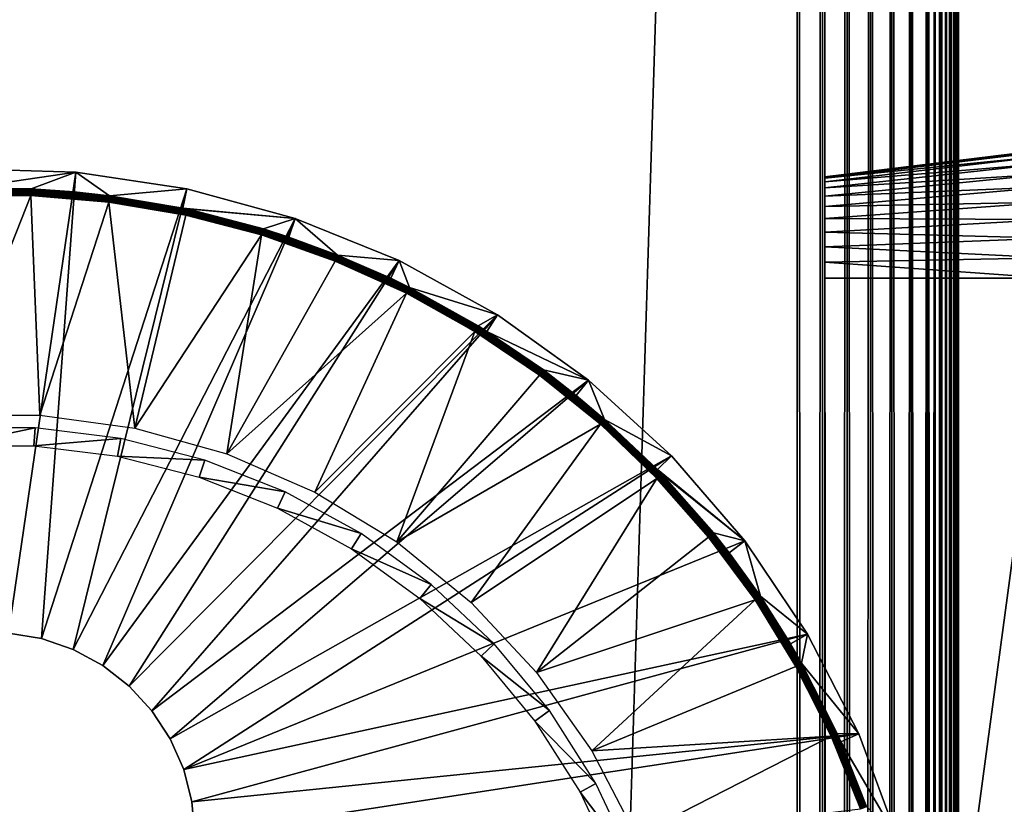
# Model space of a CAD drawing. Extents: x 0 to 630, y 0 to 832.
# Drawn here: x 15 to 31, y 721 to 734 of the extents above; entities that cross this region are included whole.
import ezdxf

# ---------------------------------------------------------------- set-up
doc = ezdxf.new("R2010")
doc.units = 0
doc.header["$MEASUREMENT"] = 0

msp = doc.modelspace()

# ---------------------------------------------------------------- linework, layer by layer
for points in [[(27.500004, 804, 39.5), (2.499998, 829, 39.5), (27.500004, 28.999985, 39.5)], [(27.500004, 28.999985, 39.5), (2.499998, 829, 39.5), (2.499998, 4.000008, 39.5)], [(2.499998, 829, 66.5), (27.500004, 804, 66.5), (2.499998, 4.000008, 66.5)], [(2.499998, 4.000008, 68), (27.500004, 804, 68), (2.499998, 829, 68)], [(2.499998, 4.000008, 38), (2.499998, 829, 38), (27.500004, 28.999985, 38)], [(27.500004, 28.999985, 38), (2.499998, 829, 38), (27.500004, 804, 38)], [(2.499998, 4.000008, 66.5), (27.500004, 804, 66.5), (27.500004, 28.999985, 66.5)], [(27.500004, 28.999985, 68), (27.500004, 804, 68), (2.499998, 4.000008, 68)], [(27.891069, 29.391109, 67.969223), (27.891069, 803.608948, 67.969223), (27.500004, 804, 68)], [(27.891069, 29.391109, 67.969223), (27.500004, 804, 68), (27.500004, 28.999985, 68)], [(27.891069, 803.608948, 38.030777), (27.500004, 28.999985, 38), (27.500004, 804, 38)], [(27.891069, 803.608948, 38.030777), (27.891069, 29.391109, 38.030777), (27.500004, 28.999985, 38)], [(28.272539, 29.772579, 67.87764), (28.272539, 803.227478, 67.87764), (27.891069, 803.608948, 67.969223)], [(28.272539, 29.772579, 67.87764), (27.891069, 803.608948, 67.969223), (27.891069, 29.391109, 67.969223)], [(28.272539, 803.227478, 38.122356), (27.891069, 29.391109, 38.030777), (27.891069, 803.608948, 38.030777)], [(28.272539, 803.227478, 38.122356), (28.272539, 29.772579, 38.122356), (27.891069, 29.391109, 38.030777)], [(28.634966, 30.134975, 67.727516), (28.634966, 802.865051, 67.727516), (28.272539, 803.227478, 67.87764)], [(28.634966, 30.134975, 67.727516), (28.272539, 803.227478, 67.87764), (28.272539, 29.772579, 67.87764)], [(28.634966, 802.865051, 38.272484), (28.272539, 29.772579, 38.122356), (28.272539, 803.227478, 38.122356)], [(28.634966, 802.865051, 38.272484), (28.634966, 30.134975, 38.272484), (28.272539, 29.772579, 38.122356)], [(28.969467, 30.469477, 67.522545), (28.969467, 802.530518, 67.522545), (28.634966, 802.865051, 67.727516)], [(28.969467, 30.469477, 67.522545), (28.634966, 802.865051, 67.727516), (28.634966, 30.134975, 67.727516)], [(28.969467, 802.530518, 38.477459), (28.634966, 30.134975, 38.272484), (28.634966, 802.865051, 38.272484)], [(28.969467, 802.530518, 38.477459), (28.969467, 30.469477, 38.477459), (28.634966, 30.134975, 38.272484)], [(29.267757, 30.767799, 67.267769), (29.267757, 802.232239, 67.267769), (28.969467, 802.530518, 67.522545)], [(29.267757, 30.767799, 67.267769), (28.969467, 802.530518, 67.522545), (28.969467, 30.469477, 67.522545)], [(29.267757, 802.232239, 38.732231), (28.969467, 30.469477, 38.477459), (28.969467, 802.530518, 38.477459)], [(29.267757, 802.232239, 38.732231), (29.267757, 30.767799, 38.732231), (28.969467, 30.469477, 38.477459)], [(29.522537, 31.022549, 66.96946), (29.267757, 802.232239, 67.267769), (29.267757, 30.767799, 67.267769)], [(29.522537, 31.022549, 66.96946), (29.522537, 801.977478, 66.96946), (29.267757, 802.232239, 67.267769)], [(29.522537, 801.977478, 39.030537), (29.267757, 30.767799, 38.732231), (29.267757, 802.232239, 38.732231)], [(29.522537, 801.977478, 39.030537), (29.522537, 31.022549, 39.030537), (29.267757, 30.767799, 38.732231)], [(29.522537, 31.022549, 66.96946), (29.631584, 801.868408, 66.806244), (29.522537, 801.977478, 66.96946)], [(29.727518, 31.22753, 39.365025), (29.631584, 31.131626, 39.193752), (29.522537, 801.977478, 39.030537)], [(29.631584, 801.868408, 39.193752), (29.727518, 31.22753, 39.365025), (29.522537, 801.977478, 39.030537)], [(29.631584, 31.131626, 39.193752), (29.522537, 31.022549, 39.030537), (29.522537, 801.977478, 39.030537)], [(29.727518, 801.772522, 66.634972), (29.631584, 801.868408, 66.806244), (29.522537, 31.022549, 66.96946)], [(29.727518, 801.772522, 39.365025), (29.727518, 31.22753, 39.365025), (29.631584, 801.868408, 39.193752)], [(29.522537, 31.022549, 66.96946), (29.631584, 31.131626, 66.806244), (29.727518, 801.772522, 66.634972)], [(29.727518, 801.772522, 66.634972), (29.631584, 31.131626, 66.806244), (29.727518, 31.22753, 66.634972)], [(29.727518, 801.772522, 66.634972), (29.727518, 31.22753, 66.634972), (29.809683, 801.690308, 66.456711)], [(29.809683, 801.690308, 39.543289), (29.877632, 31.377674, 39.727455), (29.727518, 801.772522, 39.365025)], [(29.877632, 31.377674, 39.727455), (29.809683, 31.309723, 39.543289), (29.727518, 801.772522, 39.365025)], [(29.727518, 801.772522, 39.365025), (29.809683, 31.309723, 39.543289), (29.727518, 31.22753, 39.365025)], [(29.809683, 801.690308, 66.456711), (29.727518, 31.22753, 66.634972), (29.877632, 801.622375, 66.272545)], [(29.727518, 31.22753, 66.634972), (29.809683, 31.309723, 66.456711), (29.877632, 801.622375, 66.272545)], [(29.877632, 801.622375, 39.727455), (29.877632, 31.377674, 39.727455), (29.809683, 801.690308, 39.543289)], [(29.877632, 801.622375, 66.272545), (29.809683, 31.309723, 66.456711), (29.877632, 31.377674, 66.272545)], [(29.877632, 801.622375, 66.272545), (29.877632, 31.377674, 66.272545), (29.93092, 801.569092, 66.083611)], [(29.877632, 801.622375, 39.727455), (29.93092, 801.569092, 39.916386), (29.969215, 31.469227, 40.108913)], [(29.969215, 31.469227, 40.108913), (29.93092, 31.43096, 39.916386), (29.877632, 801.622375, 39.727455)], [(29.877632, 801.622375, 39.727455), (29.93092, 31.43096, 39.916386), (29.877632, 31.377674, 39.727455)], [(29.93092, 801.569092, 66.083611), (29.877632, 31.377674, 66.272545), (29.969215, 801.530762, 65.891083)], [(29.969215, 31.469227, 40.108913), (29.93092, 801.569092, 39.916386), (29.969215, 801.530762, 40.108913)], [(29.877632, 31.377674, 66.272545), (29.93092, 31.43096, 66.083611), (29.969215, 801.530762, 65.891083)], [(29.969215, 801.530762, 65.891083), (29.93092, 31.43096, 66.083611), (29.969215, 31.469227, 65.891083)], [(29.969215, 801.530762, 65.891083), (29.969215, 31.469227, 65.891083), (29.992283, 801.50769, 65.696144)], [(30.000002, 566.5, 40.5), (29.969215, 801.530762, 40.108913), (30.000002, 666.5, 40.5)], [(30.000002, 666.5, 40.5), (29.969215, 801.530762, 40.108913), (29.992283, 801.50769, 40.303852)], [(30.000002, 566.5, 40.5), (30.000002, 466.5, 40.5), (29.969215, 801.530762, 40.108913)], [(29.969215, 801.530762, 40.108913), (30.000002, 466.5, 40.5), (30.000002, 366.500031, 40.5)], [(29.969215, 801.530762, 40.108913), (30.000002, 366.500031, 40.5), (30.000002, 266.5, 40.5)], [(29.969215, 31.469227, 40.108913), (29.969215, 801.530762, 40.108913), (29.992283, 31.492292, 40.303852)], [(29.992283, 31.492292, 40.303852), (29.969215, 801.530762, 40.108913), (30.000002, 266.5, 40.5)], [(29.969215, 31.469227, 65.891083), (30.000002, 566.5, 65.5), (29.992283, 801.50769, 65.696144)], [(29.992283, 801.50769, 65.696144), (30.000002, 566.5, 65.5), (30.000002, 666.5, 65.5)], [(29.992283, 801.50769, 65.696144), (30.000002, 666.5, 65.5), (30.000002, 801.5, 65.5)], [(30.000002, 666.5, 40.5), (29.992283, 801.50769, 40.303852), (30.000002, 801.5, 40.5)], [(30.000002, 729.825012, 48.174999), (30.000002, 666.5, 44.337498), (30.000002, 801.5, 44.337498)], [(30.000002, 730.885681, 57.385658), (30.000002, 731.038513, 57.206676), (30.000002, 801.5, 65.5)], [(30.000002, 801.5, 44.337498), (30.000002, 801.5, 65.5), (30.000002, 731.306519, 56.55965)], [(30.000002, 731.306519, 56.55965), (30.000002, 731.325012, 56.325001), (30.000002, 801.5, 44.337498)], [(30.000002, 801.5, 44.337498), (30.000002, 731.325012, 56.325001), (30.000002, 731.325012, 49.674999)], [(30.000002, 801.5, 44.337498), (30.000002, 731.325012, 49.674999), (30.000002, 731.306519, 49.440346)], [(30.000002, 730.505981, 48.33849), (30.000002, 730.288513, 48.248413), (30.000002, 801.5, 44.337498)], [(30.000002, 801.5, 44.337498), (30.000002, 730.288513, 48.248413), (30.000002, 730.059631, 48.193466)], [(30.000002, 801.5, 44.337498), (30.000002, 730.059631, 48.193466), (30.000002, 729.825012, 48.174999)], [(30.000002, 731.038513, 57.206676), (30.000002, 731.161499, 57.005985), (30.000002, 801.5, 65.5)], [(30.000002, 801.5, 65.5), (30.000002, 731.161499, 57.005985), (30.000002, 731.251587, 56.788525)], [(30.000002, 801.5, 65.5), (30.000002, 731.251587, 56.788525), (30.000002, 731.306519, 56.55965)], [(30.000002, 731.306519, 49.440346), (30.000002, 731.251587, 49.211475), (30.000002, 801.5, 44.337498)], [(30.000002, 801.5, 44.337498), (30.000002, 731.251587, 49.211475), (30.000002, 731.161499, 48.994015)], [(30.000002, 801.5, 44.337498), (30.000002, 731.161499, 48.994015), (30.000002, 731.038513, 48.79332)], [(30.000002, 731.038513, 48.79332), (30.000002, 730.885681, 48.614338), (30.000002, 801.5, 44.337498)], [(30.000002, 801.5, 44.337498), (30.000002, 730.885681, 48.614338), (30.000002, 730.706665, 48.461475)], [(30.000002, 801.5, 44.337498), (30.000002, 730.706665, 48.461475), (30.000002, 730.505981, 48.33849)], [(30.000002, 730.059631, 57.80653), (30.000002, 730.288513, 57.751583), (30.000002, 801.5, 65.5)], [(30.000002, 730.288513, 57.751583), (30.000002, 730.505981, 57.66151), (30.000002, 801.5, 65.5)], [(30.000002, 801.5, 65.5), (30.000002, 730.505981, 57.66151), (30.000002, 730.706665, 57.538525)], [(30.000002, 801.5, 65.5), (30.000002, 730.706665, 57.538525), (30.000002, 730.885681, 57.385658)], [(30.000002, 666.5, 65.5), (30.000002, 703.174988, 57.825001), (30.000002, 801.5, 65.5)], [(30.000002, 801.5, 65.5), (30.000002, 703.174988, 57.825001), (30.000002, 729.825012, 57.825001)], [(30.000002, 801.5, 65.5), (30.000002, 729.825012, 57.825001), (30.000002, 730.059631, 57.80653)], [(30.000002, 666.5, 44.337498), (30.000002, 666.5, 40.5), (30.000002, 801.5, 40.5)], [(30.000002, 666.5, 44.337498), (30.000002, 801.5, 40.5), (30.000002, 801.5, 44.337498)], [(27.925253, 731.070251, 56), (31.425268, 731.5, 56), (27.925253, 731.070251, 50)], [(27.925253, 731.070251, 50), (31.425268, 731.5, 56), (31.425268, 731.5, 50)], [(27.925253, 731.070251, 50), (31.425268, 731.5, 50), (31.425268, 731.475403, 49.68713)], [(27.925253, 731.070251, 50), (31.425268, 731.475403, 49.68713), (27.925253, 731.050903, 49.754356)], [(27.925253, 731.050903, 49.754356), (31.425268, 731.475403, 49.68713), (31.425268, 731.4021, 49.381966)], [(27.925253, 731.050903, 49.754356), (31.425268, 731.4021, 49.381966), (27.925253, 730.993408, 49.514763)], [(27.925253, 730.993408, 49.514763), (31.425268, 731.4021, 49.381966), (31.425268, 731.282043, 49.092018)], [(27.925253, 730.993408, 49.514763), (31.425268, 731.282043, 49.092018), (27.925253, 730.899109, 49.287121)], [(27.925253, 730.899109, 49.287121), (31.425268, 731.282043, 49.092018), (31.425268, 731.118042, 48.824429)], [(15.26013, 723.989258), (14.564395, 731.193542), (16.305298, 731.141968)], [(14.564395, 731.193542), (14.573425, 730.889099, 34.900871), (16.305298, 731.141968)], [(16.305298, 731.141968), (14.573425, 730.889099, 34.900871), (15.610963, 730.882446, 34.900871)], [(15.26013, 723.989258), (16.305298, 731.141968), (15.773267, 723.903625)], [(16.305298, 731.141968), (15.610963, 730.882446, 34.900871), (16.278267, 730.838562, 34.900871)], [(15.773267, 723.903625), (16.305298, 731.141968), (18.027872, 730.884766)], [(16.828478, 730.778809, 34.900871), (16.305298, 731.141968), (16.278267, 730.838562, 34.900871)], [(16.828478, 730.778809, 34.900871), (18.027872, 730.884766), (16.305298, 731.141968)], [(27.925253, 730.899109, 49.287121), (31.425268, 731.118042, 48.824429), (27.925253, 730.770386, 49.077026)], [(27.925253, 730.770386, 49.077026), (31.425268, 731.118042, 48.824429), (31.425268, 730.914246, 48.585785)], [(15.610874, 730.880798, 34.918129), (14.573425, 730.889099, 34.900871), (14.389097, 730.880798, 34.918129)], [(14.389306, 730.876221, 34.934837), (15.610695, 730.876221, 34.934837), (14.389097, 730.880798, 34.918129)], [(14.389097, 730.880798, 34.918129), (15.610695, 730.876221, 34.934837), (15.610874, 730.880798, 34.918129)], [(14.389634, 730.868774, 34.9505), (15.610367, 730.868774, 34.9505), (14.389306, 730.876221, 34.934837)], [(14.389306, 730.876221, 34.934837), (15.610367, 730.868774, 34.9505), (15.610695, 730.876221, 34.934837)], [(14.390051, 730.858765, 34.964649), (15.60995, 730.858765, 34.964649), (14.389634, 730.868774, 34.9505)], [(14.389634, 730.868774, 34.9505), (15.60995, 730.858765, 34.964649), (15.610367, 730.868774, 34.9505)], [(14.390558, 730.846497, 34.976852), (15.609413, 730.846497, 34.976852), (14.390051, 730.858765, 34.964649)], [(14.390051, 730.858765, 34.964649), (15.609413, 730.846497, 34.976852), (15.60995, 730.858765, 34.964649)], [(14.391184, 730.832275, 34.986748), (15.608817, 730.832275, 34.986748), (14.390558, 730.846497, 34.976852)], [(14.390558, 730.846497, 34.976852), (15.608817, 730.832275, 34.986748), (15.609413, 730.846497, 34.976852)], [(14.39184, 730.816528, 34.994034), (15.608162, 730.816528, 34.994034), (14.391184, 730.832275, 34.986748)], [(14.391184, 730.832275, 34.986748), (15.608162, 730.816528, 34.994034), (15.608817, 730.832275, 34.986748)], [(14.392555, 730.799805, 34.998497), (15.607447, 730.799805, 34.998497), (14.39184, 730.816528, 34.994034)], [(14.39184, 730.816528, 34.994034), (15.607447, 730.799805, 34.998497), (15.608162, 730.816528, 34.994034)], [(15.610874, 730.880798, 34.918129), (15.610963, 730.882446, 34.900871), (14.573425, 730.889099, 34.900871)], [(16.817957, 730.696777, 34.998497), (15.608162, 730.816528, 34.994034), (15.607447, 730.799805, 34.998497)], [(16.820103, 730.713379, 34.994034), (15.608817, 730.832275, 34.986748), (15.608162, 730.816528, 34.994034)], [(16.820103, 730.713379, 34.994034), (15.608162, 730.816528, 34.994034), (16.817957, 730.696777, 34.998497)], [(16.8221, 730.729004, 34.986748), (15.609413, 730.846497, 34.976852), (15.608817, 730.832275, 34.986748)], [(16.8221, 730.729004, 34.986748), (15.608817, 730.832275, 34.986748), (16.820103, 730.713379, 34.994034)], [(16.823887, 730.743103, 34.976852), (15.60995, 730.858765, 34.964649), (15.609413, 730.846497, 34.976852)], [(16.823887, 730.743103, 34.976852), (15.609413, 730.846497, 34.976852), (16.8221, 730.729004, 34.986748)], [(16.825468, 730.75531, 34.964649), (15.610367, 730.868774, 34.9505), (15.60995, 730.858765, 34.964649)], [(16.825468, 730.75531, 34.964649), (15.60995, 730.858765, 34.964649), (16.823887, 730.743103, 34.976852)], [(16.826748, 730.765259, 34.9505), (15.610695, 730.876221, 34.934837), (15.610367, 730.868774, 34.9505)], [(16.826748, 730.765259, 34.9505), (15.610367, 730.868774, 34.9505), (16.825468, 730.75531, 34.964649)], [(16.827673, 730.772644, 34.934837), (15.610874, 730.880798, 34.918129), (15.610695, 730.876221, 34.934837)], [(16.827673, 730.772644, 34.934837), (15.610695, 730.876221, 34.934837), (16.826748, 730.765259, 34.9505)], [(16.278267, 730.838562, 34.900871), (15.610963, 730.882446, 34.900871), (15.610874, 730.880798, 34.918129)], [(16.828268, 730.777222, 34.918129), (16.278267, 730.838562, 34.900871), (15.610874, 730.880798, 34.918129)], [(16.828268, 730.777222, 34.918129), (15.610874, 730.880798, 34.918129), (16.827673, 730.772644, 34.934837)], [(15.773267, 723.903625), (18.027872, 730.884766), (16.265333, 723.73468)], [(16.265333, 723.73468), (18.027872, 730.884766), (19.707977, 730.42572)], [(16.828478, 730.778809, 34.900871), (16.278267, 730.838562, 34.900871), (16.828268, 730.777222, 34.918129)], [(17.965137, 730.586731, 34.900871), (18.027872, 730.884766), (16.828478, 730.778809, 34.900871)], [(17.965137, 730.586731, 34.900871), (19.707977, 730.42572), (18.027872, 730.884766)], [(27.925253, 730.770386, 49.077026), (31.425268, 730.914246, 48.585785), (27.925253, 730.610352, 48.889664)], [(27.925253, 730.610352, 48.889664), (31.425268, 730.914246, 48.585785), (31.425268, 730.675598, 48.381966)], [(15.743852, 727.374573, 35), (15.606701, 730.782532, 35), (14.256149, 727.374573, 35)], [(14.256149, 727.374573, 35), (15.606701, 730.782532, 35), (14.39327, 730.782532, 35)], [(14.39327, 730.782532, 35), (15.606701, 730.782532, 35), (14.392555, 730.799805, 34.998497)], [(14.392555, 730.799805, 34.998497), (15.606701, 730.782532, 35), (15.607447, 730.799805, 34.998497)], [(16.815781, 730.679626, 35), (15.607447, 730.799805, 34.998497), (15.606701, 730.782532, 35)], [(15.743852, 727.374573, 35), (16.815781, 730.679626, 35), (15.606701, 730.782532, 35)], [(16.817957, 730.696777, 34.998497), (15.607447, 730.799805, 34.998497), (16.815781, 730.679626, 35)], [(17.217667, 727.171997, 35), (16.815781, 730.679626, 35), (15.743852, 727.374573, 35)], [(18.011749, 730.474548, 35), (16.817957, 730.696777, 34.998497), (16.815781, 730.679626, 35)], [(17.217667, 727.171997, 35), (18.011749, 730.474548, 35), (16.815781, 730.679626, 35)], [(18.015385, 730.491455, 34.998497), (16.820103, 730.713379, 34.994034), (16.817957, 730.696777, 34.998497)], [(18.015385, 730.491455, 34.998497), (16.817957, 730.696777, 34.998497), (18.011749, 730.474548, 35)], [(18.018902, 730.507813, 34.994034), (16.8221, 730.729004, 34.986748), (16.820103, 730.713379, 34.994034)], [(18.018902, 730.507813, 34.994034), (16.820103, 730.713379, 34.994034), (18.015385, 730.491455, 34.998497)], [(18.02224, 730.523193, 34.986748), (16.823887, 730.743103, 34.976852), (16.8221, 730.729004, 34.986748)], [(18.02224, 730.523193, 34.986748), (16.8221, 730.729004, 34.986748), (18.018902, 730.507813, 34.994034)], [(18.025219, 730.537109, 34.976852), (16.825468, 730.75531, 34.964649), (16.823887, 730.743103, 34.976852)], [(18.025219, 730.537109, 34.976852), (16.823887, 730.743103, 34.976852), (18.02224, 730.523193, 34.986748)], [(18.027813, 730.549133, 34.964649), (16.826748, 730.765259, 34.9505), (16.825468, 730.75531, 34.964649)], [(18.027813, 730.549133, 34.964649), (16.825468, 730.75531, 34.964649), (18.025219, 730.537109, 34.976852)], [(18.029928, 730.55896, 34.9505), (16.827673, 730.772644, 34.934837), (16.826748, 730.765259, 34.9505)], [(18.029928, 730.55896, 34.9505), (16.826748, 730.765259, 34.9505), (18.027813, 730.549133, 34.964649)], [(18.031507, 730.566223, 34.934837), (16.828268, 730.777222, 34.918129), (16.827673, 730.772644, 34.934837)], [(18.031507, 730.566223, 34.934837), (16.827673, 730.772644, 34.934837), (18.029928, 730.55896, 34.9505)], [(17.965137, 730.586731, 34.900871), (16.828478, 730.778809, 34.900871), (16.828268, 730.777222, 34.918129)], [(18.032461, 730.57074, 34.918129), (17.965137, 730.586731, 34.900871), (16.828268, 730.777222, 34.918129)], [(18.032461, 730.57074, 34.918129), (16.828268, 730.777222, 34.918129), (18.031507, 730.566223, 34.934837)], [(27.925253, 730.610352, 48.889664), (31.425268, 730.675598, 48.381966), (27.925253, 730.422974, 48.729637)], [(27.925253, 730.422974, 48.729637), (31.425268, 730.675598, 48.381966), (31.425268, 730.40802, 48.217987)], [(18.03282, 730.572327, 34.900871), (17.965137, 730.586731, 34.900871), (18.032461, 730.57074, 34.918129)], [(18.03282, 730.572327, 34.900871), (19.707977, 730.42572), (17.965137, 730.586731, 34.900871)], [(18.015385, 730.491455, 34.998497), (19.191086, 730.185364, 34.998497), (18.018902, 730.507813, 34.994034)], [(18.018902, 730.507813, 34.994034), (19.195974, 730.201355, 34.994034), (18.02224, 730.523193, 34.986748)], [(18.018902, 730.507813, 34.994034), (19.191086, 730.185364, 34.998497), (19.195974, 730.201355, 34.994034)], [(18.02224, 730.523193, 34.986748), (19.200594, 730.21637, 34.986748), (18.025219, 730.537109, 34.976852)], [(18.02224, 730.523193, 34.986748), (19.195974, 730.201355, 34.994034), (19.200594, 730.21637, 34.986748)], [(18.025219, 730.537109, 34.976852), (19.204765, 730.22998, 34.976852), (18.027813, 730.549133, 34.964649)], [(18.025219, 730.537109, 34.976852), (19.200594, 730.21637, 34.986748), (19.204765, 730.22998, 34.976852)], [(18.027813, 730.549133, 34.964649), (19.208372, 730.24176, 34.964649), (18.029928, 730.55896, 34.9505)], [(18.027813, 730.549133, 34.964649), (19.204765, 730.22998, 34.976852), (19.208372, 730.24176, 34.964649)], [(18.029928, 730.55896, 34.9505), (19.211292, 730.251343, 34.9505), (18.031507, 730.566223, 34.934837)], [(18.029928, 730.55896, 34.9505), (19.208372, 730.24176, 34.964649), (19.211292, 730.251343, 34.9505)], [(18.031507, 730.566223, 34.934837), (19.213469, 730.258423, 34.934837), (18.032461, 730.57074, 34.918129)], [(18.031507, 730.566223, 34.934837), (19.211292, 730.251343, 34.9505), (19.213469, 730.258423, 34.934837)], [(18.032461, 730.57074, 34.918129), (19.214809, 730.262878, 34.918129), (18.03282, 730.572327, 34.900871)], [(18.032461, 730.57074, 34.918129), (19.213469, 730.258423, 34.934837), (19.214809, 730.262878, 34.918129)], [(19.214809, 730.262878, 34.918129), (19.215315, 730.264404, 34.900871), (18.03282, 730.572327, 34.900871)], [(18.03282, 730.572327, 34.900871), (19.215315, 730.264404, 34.900871), (19.707977, 730.42572)], [(16.265333, 723.73468), (19.707977, 730.42572), (16.722887, 723.487061)], [(16.722887, 723.487061), (19.707977, 730.42572), (21.321953, 729.771118)], [(17.217667, 727.171997, 35), (19.18602, 730.168823, 35), (18.011749, 730.474548, 35)], [(18.011749, 730.474548, 35), (19.18602, 730.168823, 35), (18.015385, 730.491455, 34.998497)], [(18.015385, 730.491455, 34.998497), (19.18602, 730.168823, 35), (19.191086, 730.185364, 34.998497)], [(19.707977, 730.42572), (19.215315, 730.264404, 34.900871), (19.610405, 730.137207, 34.900871)], [(19.707977, 730.42572), (19.610405, 730.137207, 34.900871), (20.367414, 729.857361, 34.900871)], [(19.707977, 730.42572), (20.367414, 729.857361, 34.900871), (21.321953, 729.771118)], [(27.925253, 730.422974, 48.729637), (31.425268, 730.40802, 48.217987), (27.925253, 730.212891, 48.600891)], [(27.925253, 730.212891, 48.600891), (31.425268, 730.40802, 48.217987), (31.425268, 730.118042, 48.097885)], [(19.191086, 730.185364, 34.998497), (20.336569, 729.780579, 34.998497), (19.195974, 730.201355, 34.994034)], [(19.195974, 730.201355, 34.994034), (20.342827, 729.796143, 34.994034), (19.200594, 730.21637, 34.986748)], [(19.195974, 730.201355, 34.994034), (20.336569, 729.780579, 34.998497), (20.342827, 729.796143, 34.994034)], [(19.200594, 730.21637, 34.986748), (20.348698, 729.81073, 34.986748), (19.204765, 730.22998, 34.976852)], [(19.200594, 730.21637, 34.986748), (20.342827, 729.796143, 34.994034), (20.348698, 729.81073, 34.986748)], [(19.204765, 730.22998, 34.976852), (20.354002, 729.823975, 34.976852), (19.208372, 730.24176, 34.964649)], [(19.204765, 730.22998, 34.976852), (20.348698, 729.81073, 34.986748), (20.354002, 729.823975, 34.976852)], [(19.208372, 730.24176, 34.964649), (20.358593, 729.835388, 34.964649), (19.211292, 730.251343, 34.9505)], [(19.208372, 730.24176, 34.964649), (20.354002, 729.823975, 34.976852), (20.358593, 729.835388, 34.964649)], [(19.211292, 730.251343, 34.9505), (20.362318, 729.844666, 34.9505), (19.213469, 730.258423, 34.934837)], [(19.211292, 730.251343, 34.9505), (20.358593, 729.835388, 34.964649), (20.362318, 729.844666, 34.9505)], [(19.213469, 730.258423, 34.934837), (20.365089, 729.851563, 34.934837), (19.214809, 730.262878, 34.918129)], [(19.213469, 730.258423, 34.934837), (20.362318, 729.844666, 34.9505), (20.365089, 729.851563, 34.934837)], [(19.214809, 730.262878, 34.918129), (19.610405, 730.137207, 34.900871), (19.215315, 730.264404, 34.900871)], [(19.214809, 730.262878, 34.918129), (20.365089, 729.851563, 34.934837), (20.366817, 729.855835, 34.918129)], [(20.366817, 729.855835, 34.918129), (19.610405, 730.137207, 34.900871), (19.214809, 730.262878, 34.918129)], [(27.925253, 730.212891, 48.600891), (31.425268, 730.118042, 48.097885), (27.925253, 729.985229, 48.506599)], [(18.650173, 726.77063, 35), (19.18602, 730.168823, 35), (17.217667, 727.171997, 35)], [(18.650173, 726.77063, 35), (20.330132, 729.764587, 35), (19.18602, 730.168823, 35)], [(19.18602, 730.168823, 35), (20.330132, 729.764587, 35), (19.191086, 730.185364, 34.998497)], [(19.191086, 730.185364, 34.998497), (20.330132, 729.764587, 35), (20.336569, 729.780579, 34.998497)], [(20.366817, 729.855835, 34.918129), (20.367414, 729.857361, 34.900871), (19.610405, 730.137207, 34.900871)], [(27.925253, 729.985229, 48.506599), (31.425268, 730.118042, 48.097885), (31.425268, 729.812866, 48.024624)], [(27.925253, 729.985229, 48.506599), (31.425268, 729.812866, 48.024624), (27.925253, 729.745667, 48.449078)], [(16.722887, 723.487061), (21.321953, 729.771118), (17.133444, 723.167542)], [(17.133444, 723.167542), (21.321953, 729.771118), (22.847206, 728.930298)], [(21.435856, 729.264771, 35), (20.330132, 729.764587, 35), (18.650173, 726.77063, 35)], [(21.435856, 729.264771, 35), (20.336569, 729.780579, 34.998497), (20.330132, 729.764587, 35)], [(21.443636, 729.280212, 34.998497), (20.342827, 729.796143, 34.994034), (20.336569, 729.780579, 34.998497)], [(21.443636, 729.280212, 34.998497), (20.336569, 729.780579, 34.998497), (21.435856, 729.264771, 35)], [(21.451176, 729.295166, 34.994034), (20.348698, 729.81073, 34.986748), (20.342827, 729.796143, 34.994034)], [(21.451176, 729.295166, 34.994034), (20.342827, 729.796143, 34.994034), (21.443636, 729.280212, 34.998497)], [(21.458239, 729.309204, 34.986748), (20.354002, 729.823975, 34.976852), (20.348698, 729.81073, 34.986748)], [(21.458239, 729.309204, 34.986748), (20.348698, 729.81073, 34.986748), (21.451176, 729.295166, 34.994034)], [(21.464645, 729.321899, 34.976852), (20.358593, 729.835388, 34.964649), (20.354002, 729.823975, 34.976852)], [(21.464645, 729.321899, 34.976852), (20.354002, 729.823975, 34.976852), (21.458239, 729.309204, 34.986748)], [(21.470188, 729.332886, 34.964649), (20.362318, 729.844666, 34.9505), (20.358593, 729.835388, 34.964649)], [(21.470188, 729.332886, 34.964649), (20.358593, 729.835388, 34.964649), (21.464645, 729.321899, 34.976852)], [(21.47472, 729.341858, 34.9505), (20.365089, 729.851563, 34.934837), (20.362318, 729.844666, 34.9505)], [(21.47472, 729.341858, 34.9505), (20.362318, 729.844666, 34.9505), (21.470188, 729.332886, 34.964649)], [(21.478058, 729.34845, 34.934837), (20.366817, 729.855835, 34.918129), (20.365089, 729.851563, 34.934837)], [(21.478058, 729.34845, 34.934837), (20.365089, 729.851563, 34.934837), (21.47472, 729.341858, 34.9505)], [(21.190971, 729.496155, 34.900871), (20.367414, 729.857361, 34.900871), (20.366817, 729.855835, 34.918129)], [(21.480114, 729.3526, 34.918129), (21.190971, 729.496155, 34.900871), (20.366817, 729.855835, 34.918129)], [(21.480114, 729.3526, 34.918129), (20.366817, 729.855835, 34.918129), (21.478058, 729.34845, 34.934837)], [(21.321953, 729.771118), (20.367414, 729.857361, 34.900871), (21.190971, 729.496155, 34.900871)], [(21.321953, 729.771118), (21.190971, 729.496155, 34.900871), (21.480858, 729.354065, 34.900871)], [(22.847206, 728.930298), (21.321953, 729.771118), (21.480858, 729.354065, 34.900871)], [(27.925253, 729.745667, 48.449078), (31.425268, 729.812866, 48.024624), (31.425268, 729.5, 48)], [(27.925253, 729.745667, 48.449078), (31.425268, 729.5, 48), (27.925253, 729.5, 48.429745)], [(30.000002, 703.174988, 48.174999), (30.000002, 666.5, 44.337498), (30.000002, 729.825012, 48.174999)], [(21.480858, 729.354065, 34.900871), (21.190971, 729.496155, 34.900871), (21.480114, 729.3526, 34.918129)], [(27.925253, 729.5, 48.429745), (31.425268, 729.5, 48), (27.925253, 703.5, 48.429745)], [(27.925253, 703.5, 48.429745), (31.425268, 729.5, 48), (31.425268, 703.5, 48)], [(21.435856, 729.264771, 35), (22.49518, 728.672974, 35), (21.443636, 729.280212, 34.998497)], [(21.443636, 729.280212, 34.998497), (22.50424, 728.687683, 34.998497), (21.451176, 729.295166, 34.994034)], [(21.443636, 729.280212, 34.998497), (22.49518, 728.672974, 35), (22.50424, 728.687683, 34.998497)], [(21.451176, 729.295166, 34.994034), (22.513031, 728.701965, 34.994034), (21.458239, 729.309204, 34.986748)], [(21.451176, 729.295166, 34.994034), (22.50424, 728.687683, 34.998497), (22.513031, 728.701965, 34.994034)], [(21.458239, 729.309204, 34.986748), (22.521288, 728.715332, 34.986748), (21.464645, 729.321899, 34.976852)], [(21.458239, 729.309204, 34.986748), (22.513031, 728.701965, 34.994034), (22.521288, 728.715332, 34.986748)], [(21.464645, 729.321899, 34.976852), (22.528738, 728.727478, 34.976852), (21.470188, 729.332886, 34.964649)], [(21.464645, 729.321899, 34.976852), (22.521288, 728.715332, 34.986748), (22.528738, 728.727478, 34.976852)], [(21.470188, 729.332886, 34.964649), (22.535206, 728.737976, 34.964649), (21.47472, 729.341858, 34.9505)], [(21.470188, 729.332886, 34.964649), (22.528738, 728.727478, 34.976852), (22.535206, 728.737976, 34.964649)], [(21.47472, 729.341858, 34.9505), (22.540451, 728.74646, 34.9505), (21.478058, 729.34845, 34.934837)], [(21.47472, 729.341858, 34.9505), (22.535206, 728.737976, 34.964649), (22.540451, 728.74646, 34.9505)], [(21.478058, 729.34845, 34.934837), (22.544353, 728.752808, 34.934837), (21.480114, 729.3526, 34.918129)], [(21.478058, 729.34845, 34.934837), (22.540451, 728.74646, 34.9505), (22.544353, 728.752808, 34.934837)], [(21.480114, 729.3526, 34.918129), (22.546768, 728.756714, 34.918129), (21.480858, 729.354065, 34.900871)], [(21.480114, 729.3526, 34.918129), (22.544353, 728.752808, 34.934837), (22.546768, 728.756714, 34.918129)], [(22.546768, 728.756714, 34.918129), (22.547632, 728.758118, 34.900871), (21.480858, 729.354065, 34.900871)], [(21.480858, 729.354065, 34.900871), (22.547632, 728.758118, 34.900871), (22.847206, 728.930298)], [(20.014704, 726.177979, 35), (21.435856, 729.264771, 35), (18.650173, 726.77063, 35)], [(20.014704, 726.177979, 35), (22.49518, 728.672974, 35), (21.435856, 729.264771, 35)], [(17.133444, 723.167542), (22.847206, 728.930298), (17.485798, 722.78479)], [(17.485798, 722.78479), (22.847206, 728.930298), (24.26228, 727.914917)], [(22.847206, 728.930298), (22.547632, 728.758118, 34.900871), (22.684605, 728.672729, 34.900871)], [(22.847206, 728.930298), (22.684605, 728.672729, 34.900871), (24.26228, 727.914917)], [(21.285803, 725.404968, 35), (22.49518, 728.672974, 35), (20.014704, 726.177979, 35)], [(21.285803, 725.404968, 35), (23.500532, 727.993469, 35), (22.49518, 728.672974, 35)], [(22.49518, 728.672974, 35), (23.500532, 727.993469, 35), (22.50424, 728.687683, 34.998497)], [(22.50424, 728.687683, 34.998497), (23.510815, 728.007385, 34.998497), (22.513031, 728.701965, 34.994034)], [(22.50424, 728.687683, 34.998497), (23.500532, 727.993469, 35), (23.510815, 728.007385, 34.998497)], [(22.513031, 728.701965, 34.994034), (23.520767, 728.020874, 34.994034), (22.521288, 728.715332, 34.986748)], [(22.513031, 728.701965, 34.994034), (23.510815, 728.007385, 34.998497), (23.520767, 728.020874, 34.994034)], [(22.521288, 728.715332, 34.986748), (23.530125, 728.033508, 34.986748), (22.528738, 728.727478, 34.976852)], [(22.521288, 728.715332, 34.986748), (23.520767, 728.020874, 34.994034), (23.530125, 728.033508, 34.986748)], [(22.528738, 728.727478, 34.976852), (23.538589, 728.044922, 34.976852), (22.535206, 728.737976, 34.964649)], [(22.528738, 728.727478, 34.976852), (23.530125, 728.033508, 34.986748), (23.538589, 728.044922, 34.976852)], [(22.535206, 728.737976, 34.964649), (23.545891, 728.05481, 34.964649), (22.540451, 728.74646, 34.9505)], [(22.535206, 728.737976, 34.964649), (23.538589, 728.044922, 34.976852), (23.545891, 728.05481, 34.964649)], [(22.540451, 728.74646, 34.9505), (23.551851, 728.062866, 34.9505), (22.544353, 728.752808, 34.934837)], [(22.540451, 728.74646, 34.9505), (23.545891, 728.05481, 34.964649), (23.551851, 728.062866, 34.9505)], [(22.544353, 728.752808, 34.934837), (23.556263, 728.068848, 34.934837), (22.546768, 728.756714, 34.918129)], [(22.544353, 728.752808, 34.934837), (23.551851, 728.062866, 34.9505), (23.556263, 728.068848, 34.934837)], [(22.546768, 728.756714, 34.918129), (22.684605, 728.672729, 34.900871), (22.547632, 728.758118, 34.900871)], [(22.546768, 728.756714, 34.918129), (23.556263, 728.068848, 34.934837), (23.559004, 728.072571, 34.918129)], [(23.559004, 728.072571, 34.918129), (22.684605, 728.672729, 34.900871), (22.546768, 728.756714, 34.918129)], [(23.559004, 728.072571, 34.918129), (23.559988, 728.073914, 34.900871), (22.684605, 728.672729, 34.900871)], [(24.26228, 727.914917), (22.684605, 728.672729, 34.900871), (23.559988, 728.073914, 34.900871)], [(24.4869, 727.279236, 34.976852), (23.545891, 728.05481, 34.964649), (23.538589, 728.044922, 34.976852)], [(24.495035, 727.288452, 34.964649), (23.551851, 728.062866, 34.9505), (23.545891, 728.05481, 34.964649)], [(24.495035, 727.288452, 34.964649), (23.545891, 728.05481, 34.964649), (24.4869, 727.279236, 34.976852)], [(24.501652, 727.295959, 34.9505), (23.556263, 728.068848, 34.934837), (23.551851, 728.062866, 34.9505)], [(24.501652, 727.295959, 34.9505), (23.551851, 728.062866, 34.9505), (24.495035, 727.288452, 34.964649)], [(24.506569, 727.301575, 34.934837), (23.559004, 728.072571, 34.918129), (23.556263, 728.068848, 34.934837)], [(24.506569, 727.301575, 34.934837), (23.556263, 728.068848, 34.934837), (24.501652, 727.295959, 34.9505)], [(24.070381, 727.678406, 34.900871), (23.559988, 728.073914, 34.900871), (23.559004, 728.072571, 34.918129)], [(24.509609, 727.304993, 34.918129), (24.070381, 727.678406, 34.900871), (23.559004, 728.072571, 34.918129)], [(24.509609, 727.304993, 34.918129), (23.559004, 728.072571, 34.918129), (24.506569, 727.301575, 34.934837)], [(24.26228, 727.914917), (23.559988, 728.073914, 34.900871), (24.070381, 727.678406, 34.900871)], [(17.485798, 722.78479), (24.26228, 727.914917), (17.77035, 722.349243)], [(17.77035, 722.349243), (24.26228, 727.914917), (25.547356, 726.739319)], [(24.444639, 727.231201, 35), (23.500532, 727.993469, 35), (21.285803, 725.404968, 35)], [(24.444639, 727.231201, 35), (23.510815, 728.007385, 34.998497), (23.500532, 727.993469, 35)], [(24.456024, 727.244141, 34.998497), (23.520767, 728.020874, 34.994034), (23.510815, 728.007385, 34.998497)], [(24.456024, 727.244141, 34.998497), (23.510815, 728.007385, 34.998497), (24.444639, 727.231201, 35)], [(24.46711, 727.256714, 34.994034), (23.530125, 728.033508, 34.986748), (23.520767, 728.020874, 34.994034)], [(24.46711, 727.256714, 34.994034), (23.520767, 728.020874, 34.994034), (24.456024, 727.244141, 34.998497)], [(24.477482, 727.268555, 34.986748), (23.538589, 728.044922, 34.976852), (23.530125, 728.033508, 34.986748)], [(24.477482, 727.268555, 34.986748), (23.530125, 728.033508, 34.986748), (24.46711, 727.256714, 34.994034)], [(24.4869, 727.279236, 34.976852), (23.538589, 728.044922, 34.976852), (24.477482, 727.268555, 34.986748)], [(24.510681, 727.306274, 34.900871), (24.26228, 727.914917), (24.070381, 727.678406, 34.900871)], [(24.510681, 727.306274, 34.900871), (25.547356, 726.739319), (24.26228, 727.914917)], [(24.510681, 727.306274, 34.900871), (24.070381, 727.678406, 34.900871), (24.509609, 727.304993, 34.918129)], [(25.375753, 726.444336, 34.964649), (24.501652, 727.295959, 34.9505), (24.495035, 727.288452, 34.964649)], [(25.382996, 726.451294, 34.9505), (24.506569, 727.301575, 34.934837), (24.501652, 727.295959, 34.9505)], [(25.382996, 726.451294, 34.9505), (24.501652, 727.295959, 34.9505), (25.375753, 726.444336, 34.964649)], [(25.38833, 726.456421, 34.934837), (24.509609, 727.304993, 34.918129), (24.506569, 727.301575, 34.934837)], [(25.38833, 726.456421, 34.934837), (24.506569, 727.301575, 34.934837), (25.382996, 726.451294, 34.9505)], [(25.328815, 726.527161, 34.900871), (24.510681, 727.306274, 34.900871), (24.509609, 727.304993, 34.918129)], [(25.391668, 726.459595, 34.918129), (25.328815, 726.527161, 34.900871), (24.509609, 727.304993, 34.918129)], [(25.391668, 726.459595, 34.918129), (24.509609, 727.304993, 34.918129), (25.38833, 726.456421, 34.934837)], [(25.328815, 726.527161, 34.900871), (25.547356, 726.739319), (24.510681, 727.306274, 34.900871)], [(14.345825, 726.897583, 2.699994), (15.67176, 727.177124, 34.800007), (14.328241, 727.177124, 34.800007)], [(15.654146, 726.897583, 2.699994), (15.67176, 727.177124, 34.800007), (14.345825, 726.897583, 2.699994)], [(15.654146, 726.897583, 2.699994), (17.004639, 727.008789, 34.800007), (15.67176, 727.177124, 34.800007)], [(22.439838, 724.466125, 35), (24.444639, 727.231201, 35), (21.285803, 725.404968, 35)], [(22.439838, 724.466125, 35), (25.320679, 726.391541, 35), (24.444639, 727.231201, 35)], [(25.320679, 726.391541, 35), (24.456024, 727.244141, 34.998497), (24.444639, 727.231201, 35)], [(25.333136, 726.403503, 34.998497), (24.46711, 727.256714, 34.994034), (24.456024, 727.244141, 34.998497)], [(25.333136, 726.403503, 34.998497), (24.456024, 727.244141, 34.998497), (25.320679, 726.391541, 35)], [(25.345236, 726.4151, 34.994034), (24.477482, 727.268555, 34.986748), (24.46711, 727.256714, 34.994034)], [(25.345236, 726.4151, 34.994034), (24.46711, 727.256714, 34.994034), (25.333136, 726.403503, 34.998497)], [(25.35659, 726.425964, 34.986748), (24.4869, 727.279236, 34.976852), (24.477482, 727.268555, 34.986748)], [(25.35659, 726.425964, 34.986748), (24.477482, 727.268555, 34.986748), (25.345236, 726.4151, 34.994034)], [(25.366873, 726.435852, 34.976852), (24.495035, 727.288452, 34.964649), (24.4869, 727.279236, 34.976852)], [(25.366873, 726.435852, 34.976852), (24.4869, 727.279236, 34.976852), (25.35659, 726.425964, 34.986748)], [(25.375753, 726.444336, 34.964649), (24.495035, 727.288452, 34.964649), (25.366873, 726.435852, 34.976852)], [(16.952156, 726.733582, 2.699994), (17.004639, 727.008789, 34.800007), (15.654146, 726.897583, 2.699994)], [(16.952156, 726.733582, 2.699994), (18.305927, 726.674683, 34.800007), (17.004639, 727.008789, 34.800007)], [(18.219381, 726.408203, 2.699994), (18.305927, 726.674683, 34.800007), (16.952156, 726.733582, 2.699994)], [(17.77035, 722.349243), (25.547356, 726.739319), (17.979324, 721.872803)], [(25.547356, 726.739319), (26.684343, 725.419983), (17.979324, 721.872803)], [(25.328815, 726.527161, 34.900871), (26.684343, 725.419983), (25.547356, 726.739319)], [(18.219381, 726.408203, 2.699994), (19.555092, 726.180054, 34.800007), (18.305927, 726.674683, 34.800007)], [(25.39286, 726.460754, 34.900871), (25.328815, 726.527161, 34.900871), (25.391668, 726.459595, 34.918129)], [(25.39286, 726.460754, 34.900871), (26.684343, 725.419983), (25.328815, 726.527161, 34.900871)], [(19.435823, 725.926636, 2.699994), (19.555092, 726.180054, 34.800007), (18.219381, 726.408203, 2.699994)], [(23.455261, 723.378845, 35), (25.320679, 726.391541, 35), (22.439838, 724.466125, 35)], [(23.455261, 723.378845, 35), (26.122362, 725.480713, 35), (25.320679, 726.391541, 35)], [(25.320679, 726.391541, 35), (26.122362, 725.480713, 35), (25.333136, 726.403503, 34.998497)], [(25.333136, 726.403503, 34.998497), (26.135803, 725.491516, 34.998497), (25.345236, 726.4151, 34.994034)], [(25.333136, 726.403503, 34.998497), (26.122362, 725.480713, 35), (26.135803, 725.491516, 34.998497)], [(25.345236, 726.4151, 34.994034), (26.148827, 725.502075, 34.994034), (25.35659, 726.425964, 34.986748)], [(25.345236, 726.4151, 34.994034), (26.135803, 725.491516, 34.998497), (26.148827, 725.502075, 34.994034)], [(25.35659, 726.425964, 34.986748), (26.161045, 725.511963, 34.986748), (25.366873, 726.435852, 34.976852)], [(25.35659, 726.425964, 34.986748), (26.148827, 725.502075, 34.994034), (26.161045, 725.511963, 34.986748)], [(25.366873, 726.435852, 34.976852), (26.172131, 725.520874, 34.976852), (25.375753, 726.444336, 34.964649)], [(25.366873, 726.435852, 34.976852), (26.161045, 725.511963, 34.986748), (26.172131, 725.520874, 34.976852)], [(25.375753, 726.444336, 34.964649), (26.181698, 725.528625, 34.964649), (25.382996, 726.451294, 34.9505)], [(25.375753, 726.444336, 34.964649), (26.172131, 725.520874, 34.976852), (26.181698, 725.528625, 34.964649)], [(25.382996, 726.451294, 34.9505), (26.189507, 725.534912, 34.9505), (25.38833, 726.456421, 34.934837)], [(25.382996, 726.451294, 34.9505), (26.181698, 725.528625, 34.964649), (26.189507, 725.534912, 34.9505)], [(25.38833, 726.456421, 34.934837), (26.195288, 725.539551, 34.934837), (25.391668, 726.459595, 34.918129)], [(25.38833, 726.456421, 34.934837), (26.189507, 725.534912, 34.9505), (26.195288, 725.539551, 34.934837)], [(25.391668, 726.459595, 34.918129), (26.198864, 725.54248, 34.918129), (25.39286, 726.460754, 34.900871)], [(25.391668, 726.459595, 34.918129), (26.195288, 725.539551, 34.934837), (26.198864, 725.54248, 34.918129)], [(26.198864, 725.54248, 34.918129), (26.200146, 725.543518, 34.900871), (25.39286, 726.460754, 34.900871)], [(25.39286, 726.460754, 34.900871), (26.200146, 725.543518, 34.900871), (26.684343, 725.419983)], [(19.435823, 725.926636, 2.699994), (20.732403, 725.532837, 34.800007), (19.555092, 726.180054, 34.800007)], [(20.582317, 725.296326, 2.699994), (20.732403, 725.532837, 34.800007), (19.435823, 725.926636, 2.699994)], [(20.582317, 725.296326, 2.699994), (21.819323, 724.743164, 34.800007), (20.732403, 725.532837, 34.800007)], [(23.455261, 723.378845, 35), (26.843906, 724.505066, 35), (26.122362, 725.480713, 35)], [(26.122362, 725.480713, 35), (26.843906, 724.505066, 35), (26.135803, 725.491516, 34.998497)], [(26.135803, 725.491516, 34.998497), (26.858212, 724.514771, 34.998497), (26.148827, 725.502075, 34.994034)], [(26.135803, 725.491516, 34.998497), (26.843906, 724.505066, 35), (26.858212, 724.514771, 34.998497)], [(26.148827, 725.502075, 34.994034), (26.872099, 724.52417, 34.994034), (26.161045, 725.511963, 34.986748)], [(26.148827, 725.502075, 34.994034), (26.858212, 724.514771, 34.998497), (26.872099, 724.52417, 34.994034)], [(26.161045, 725.511963, 34.986748), (26.885122, 724.532959, 34.986748), (26.172131, 725.520874, 34.976852)], [(26.161045, 725.511963, 34.986748), (26.872099, 724.52417, 34.994034), (26.885122, 724.532959, 34.986748)], [(26.172131, 725.520874, 34.976852), (26.896894, 724.540894, 34.976852), (26.181698, 725.528625, 34.964649)], [(26.172131, 725.520874, 34.976852), (26.885122, 724.532959, 34.986748), (26.896894, 724.540894, 34.976852)], [(26.181698, 725.528625, 34.964649), (26.907116, 724.547791, 34.964649), (26.189507, 725.534912, 34.9505)], [(26.181698, 725.528625, 34.964649), (26.896894, 724.540894, 34.976852), (26.907116, 724.547791, 34.964649)], [(26.189507, 725.534912, 34.9505), (26.915401, 724.553406, 34.9505), (26.195288, 725.539551, 34.934837)], [(26.189507, 725.534912, 34.9505), (26.907116, 724.547791, 34.964649), (26.915401, 724.553406, 34.9505)], [(26.195288, 725.539551, 34.934837), (26.92157, 724.557556, 34.934837), (26.198864, 725.54248, 34.918129)], [(26.195288, 725.539551, 34.934837), (26.915401, 724.553406, 34.9505), (26.92157, 724.557556, 34.934837)], [(26.198864, 725.54248, 34.918129), (26.442259, 725.235168, 34.900871), (26.200146, 725.543518, 34.900871)], [(26.198864, 725.54248, 34.918129), (26.92157, 724.557556, 34.934837), (26.925385, 724.560181, 34.918129)], [(26.925385, 724.560181, 34.918129), (26.442259, 725.235168, 34.900871), (26.198864, 725.54248, 34.918129)], [(26.684343, 725.419983), (26.200146, 725.543518, 34.900871), (26.442259, 725.235168, 34.900871)], [(17.979324, 721.872803), (26.684343, 725.419983), (27.65733, 723.975403)], [(26.684343, 725.419983), (26.442259, 725.235168, 34.900871), (26.926756, 724.561096, 34.900871)], [(26.684343, 725.419983), (26.926756, 724.561096, 34.900871), (27.65733, 723.975403)], [(21.640747, 724.527283, 2.699994), (21.819323, 724.743164, 34.800007), (20.582317, 725.296326, 2.699994)], [(26.925385, 724.560181, 34.918129), (26.926756, 724.561096, 34.900871), (26.442259, 725.235168, 34.900871)], [(21.640747, 724.527283, 2.699994), (22.798687, 723.823486, 34.800007), (21.819323, 724.743164, 34.800007)], [(27.523548, 723.496094, 34.986748), (26.896894, 724.540894, 34.976852), (26.885122, 724.532959, 34.986748)], [(27.535975, 723.502991, 34.976852), (26.907116, 724.547791, 34.964649), (26.896894, 724.540894, 34.976852)], [(27.535975, 723.502991, 34.976852), (26.896894, 724.540894, 34.976852), (27.523548, 723.496094, 34.986748)], [(27.546703, 723.509033, 34.964649), (26.915401, 724.553406, 34.9505), (26.907116, 724.547791, 34.964649)], [(27.546703, 723.509033, 34.964649), (26.907116, 724.547791, 34.964649), (27.535975, 723.502991, 34.976852)], [(27.555466, 723.513916, 34.9505), (26.92157, 724.557556, 34.934837), (26.915401, 724.553406, 34.9505)], [(27.555466, 723.513916, 34.9505), (26.915401, 724.553406, 34.9505), (27.546703, 723.509033, 34.964649)], [(27.561934, 723.517517, 34.934837), (26.925385, 724.560181, 34.918129), (26.92157, 724.557556, 34.934837)], [(27.561934, 723.517517, 34.934837), (26.92157, 724.557556, 34.934837), (27.555466, 723.513916, 34.9505)], [(27.3951, 723.820557, 34.900871), (26.926756, 724.561096, 34.900871), (26.925385, 724.560181, 34.918129)], [(27.565956, 723.519775, 34.918129), (27.3951, 723.820557, 34.900871), (26.925385, 724.560181, 34.918129)], [(27.565956, 723.519775, 34.918129), (26.925385, 724.560181, 34.918129), (27.561934, 723.517517, 34.934837)], [(27.65733, 723.975403), (26.926756, 724.561096, 34.900871), (27.3951, 723.820557, 34.900871)], [(22.594482, 723.631714, 2.699994), (22.798687, 723.823486, 34.800007), (21.640747, 724.527283, 2.699994)], [(24.313181, 722.163452, 35), (26.843906, 724.505066, 35), (23.455261, 723.378845, 35)], [(24.313181, 722.163452, 35), (27.480095, 723.471802, 35), (26.843906, 724.505066, 35)], [(27.480095, 723.471802, 35), (26.858212, 724.514771, 34.998497), (26.843906, 724.505066, 35)], [(27.495176, 723.480225, 34.998497), (26.872099, 724.52417, 34.994034), (26.858212, 724.514771, 34.998497)], [(27.495176, 723.480225, 34.998497), (26.858212, 724.514771, 34.998497), (27.480095, 723.471802, 35)], [(27.509808, 723.488403, 34.994034), (26.885122, 724.532959, 34.986748), (26.872099, 724.52417, 34.994034)], [(27.509808, 723.488403, 34.994034), (26.872099, 724.52417, 34.994034), (27.495176, 723.480225, 34.998497)], [(27.523548, 723.496094, 34.986748), (26.885122, 724.532959, 34.986748), (27.509808, 723.488403, 34.994034)], [(15.26013, 723.989258, 2.499998), (15.26013, 723.989258), (15.773267, 723.903625, 2.499998)], [(15.773267, 723.903625, 2.499998), (15.26013, 723.989258), (15.773267, 723.903625)], [(17.979324, 721.872803), (27.65733, 723.975403), (18.107027, 721.368469)], [(18.107027, 721.368469), (27.65733, 723.975403), (28.452635, 722.425903)], [(27.65733, 723.975403), (27.3951, 723.820557, 34.900871), (27.567417, 723.520569, 34.900871)], [(28.452635, 722.425903), (27.65733, 723.975403), (27.567417, 723.520569, 34.900871)], [(15.773267, 723.903625, 2.499998), (15.773267, 723.903625), (16.265333, 723.73468, 2.499998)], [(16.265333, 723.73468, 2.499998), (15.773267, 723.903625), (16.265333, 723.73468)], [(22.594482, 723.631714, 2.699994), (23.655056, 722.788269, 34.800007), (22.798687, 723.823486, 34.800007)], [(27.567417, 723.520569, 34.900871), (27.3951, 723.820557, 34.900871), (27.565956, 723.519775, 34.918129)], [(16.265333, 723.73468, 2.499998), (16.265333, 723.73468), (16.722887, 723.487061, 2.499998)], [(16.722887, 723.487061, 2.499998), (16.265333, 723.73468), (16.722887, 723.487061)], [(23.42844, 722.623596, 2.699994), (23.655056, 722.788269, 34.800007), (22.594482, 723.631714, 2.699994)], [(16.722887, 723.487061, 2.499998), (16.722887, 723.487061), (17.133444, 723.167542, 2.499998)], [(17.133444, 723.167542, 2.499998), (16.722887, 723.487061), (17.133444, 723.167542)], [(28.026402, 722.388306, 35), (27.480095, 723.471802, 35), (24.313181, 722.163452, 35)], [(27.480095, 723.471802, 35), (28.026402, 722.388306, 35), (27.495176, 723.480225, 34.998497)], [(27.495176, 723.480225, 34.998497), (28.042137, 722.395447, 34.998497), (27.509808, 723.488403, 34.994034)], [(27.495176, 723.480225, 34.998497), (28.026402, 722.388306, 35), (28.042137, 722.395447, 34.998497)], [(27.509808, 723.488403, 34.994034), (28.057396, 722.402344, 34.994034), (27.523548, 723.496094, 34.986748)], [(27.509808, 723.488403, 34.994034), (28.042137, 722.395447, 34.998497), (28.057396, 722.402344, 34.994034)], [(27.523548, 723.496094, 34.986748), (28.071732, 722.408813, 34.986748), (27.535975, 723.502991, 34.976852)], [(27.523548, 723.496094, 34.986748), (28.057396, 722.402344, 34.994034), (28.071732, 722.408813, 34.986748)], [(27.535975, 723.502991, 34.976852), (28.084696, 722.414673, 34.976852), (27.546703, 723.509033, 34.964649)], [(27.535975, 723.502991, 34.976852), (28.071732, 722.408813, 34.986748), (28.084696, 722.414673, 34.976852)], [(27.546703, 723.509033, 34.964649), (28.09593, 722.419739, 34.964649), (27.555466, 723.513916, 34.9505)], [(27.546703, 723.509033, 34.964649), (28.084696, 722.414673, 34.976852), (28.09593, 722.419739, 34.964649)], [(27.555466, 723.513916, 34.9505), (28.105051, 722.423889, 34.9505), (27.561934, 723.517517, 34.934837)], [(27.555466, 723.513916, 34.9505), (28.09593, 722.419739, 34.964649), (28.105051, 722.423889, 34.9505)], [(27.561934, 723.517517, 34.934837), (28.111816, 722.426941, 34.934837), (27.565956, 723.519775, 34.918129)], [(27.561934, 723.517517, 34.934837), (28.105051, 722.423889, 34.9505), (28.111816, 722.426941, 34.934837)], [(27.565956, 723.519775, 34.918129), (28.116018, 722.428833, 34.918129), (27.567417, 723.520569, 34.900871)], [(27.565956, 723.519775, 34.918129), (28.111816, 722.426941, 34.934837), (28.116018, 722.428833, 34.918129)], [(28.116018, 722.428833, 34.918129), (28.117508, 722.429504, 34.900871), (27.567417, 723.520569, 34.900871)], [(27.567417, 723.520569, 34.900871), (28.117508, 722.429504, 34.900871), (28.452635, 722.425903)], [(17.133444, 723.167542, 2.499998), (17.133444, 723.167542), (17.485798, 722.78479, 2.499998)], [(17.485798, 722.78479, 2.499998), (17.133444, 723.167542), (17.485798, 722.78479)], [(17.485798, 722.78479, 2.499998), (17.485798, 722.78479), (17.77035, 722.349243, 2.499998)], [(17.77035, 722.349243, 2.499998), (17.485798, 722.78479), (17.77035, 722.349243)], [(23.42844, 722.623596, 2.699994), (24.374962, 721.653931, 34.800007), (23.655056, 722.788269, 34.800007)], [(24.12948, 721.518982, 2.699994), (24.374962, 721.653931, 34.800007), (23.42844, 722.623596, 2.699994)], [(18.107027, 721.368469), (28.452635, 722.425903), (18.150002, 720.849976)], [(18.150002, 720.849976), (28.452635, 722.425903), (29.059082, 720.793213)], [(28.042137, 722.395447, 34.998497), (28.495104, 721.268127, 34.998497), (28.057396, 722.402344, 34.994034)], [(28.057396, 722.402344, 34.994034), (28.510899, 721.273743, 34.994034), (28.071732, 722.408813, 34.986748)], [(28.057396, 722.402344, 34.994034), (28.495104, 721.268127, 34.998497), (28.510899, 721.273743, 34.994034)], [(28.071732, 722.408813, 34.986748), (28.52574, 721.278931, 34.986748), (28.084696, 722.414673, 34.976852)], [(28.071732, 722.408813, 34.986748), (28.510899, 721.273743, 34.994034), (28.52574, 721.278931, 34.986748)], [(28.084696, 722.414673, 34.976852), (28.53915, 721.283691, 34.976852), (28.09593, 722.419739, 34.964649)], [(28.084696, 722.414673, 34.976852), (28.52574, 721.278931, 34.986748), (28.53915, 721.283691, 34.976852)], [(28.09593, 722.419739, 34.964649), (28.550774, 721.287781, 34.964649), (28.105051, 722.423889, 34.9505)], [(28.09593, 722.419739, 34.964649), (28.53915, 721.283691, 34.976852), (28.550774, 721.287781, 34.964649)], [(28.105051, 722.423889, 34.9505), (28.560221, 721.291138, 34.9505), (28.111816, 722.426941, 34.934837)], [(28.105051, 722.423889, 34.9505), (28.550774, 721.287781, 34.964649), (28.560221, 721.291138, 34.9505)], [(28.111816, 722.426941, 34.934837), (28.567225, 721.29364, 34.934837), (28.116018, 722.428833, 34.918129)], [(28.111816, 722.426941, 34.934837), (28.560221, 721.291138, 34.9505), (28.567225, 721.29364, 34.934837)], [(28.116018, 722.428833, 34.918129), (28.173893, 722.303162, 34.900871), (28.117508, 722.429504, 34.900871)], [(28.116018, 722.428833, 34.918129), (28.567225, 721.29364, 34.934837), (28.571547, 721.295166, 34.918129)], [(28.571547, 721.295166, 34.918129), (28.173893, 722.303162, 34.900871), (28.116018, 722.428833, 34.918129)], [(28.452635, 722.425903), (28.117508, 722.429504, 34.900871), (28.173893, 722.303162, 34.900871)], [(28.452635, 722.425903), (28.173893, 722.303162, 34.900871), (29.059082, 720.793213)], [(17.77035, 722.349243, 2.499998), (17.77035, 722.349243), (17.979324, 721.872803, 2.499998)], [(17.979324, 721.872803, 2.499998), (17.77035, 722.349243), (17.979324, 721.872803)], [(24.997593, 720.84259, 35), (28.026402, 722.388306, 35), (24.313181, 722.163452, 35)], [(24.997593, 720.84259, 35), (28.47883, 721.26239, 35), (28.026402, 722.388306, 35)], [(28.026402, 722.388306, 35), (28.47883, 721.26239, 35), (28.042137, 722.395447, 34.998497)], [(28.042137, 722.395447, 34.998497), (28.47883, 721.26239, 35), (28.495104, 721.268127, 34.998497)], [(28.571547, 721.295166, 34.918129), (28.573126, 721.295715, 34.900871), (28.173893, 722.303162, 34.900871)], [(29.059082, 720.793213), (28.173893, 722.303162, 34.900871), (28.573126, 721.295715, 34.900871)], [(17.979324, 721.872803, 2.499998), (17.979324, 721.872803), (18.107027, 721.368469, 2.499998)], [(18.107027, 721.368469, 2.499998), (17.979324, 721.872803), (18.107027, 721.368469)], [(24.12948, 721.518982, 2.699994), (24.946987, 720.438293, 34.800007), (24.374962, 721.653931, 34.800007)], [(24.686516, 720.335205, 2.699994), (24.946987, 720.438293, 34.800007), (24.12948, 721.518982, 2.699994)], [(18.107027, 721.368469, 2.499998), (18.107027, 721.368469), (18.150002, 720.849976, 2.499998)], [(18.150002, 720.849976, 2.499998), (18.107027, 721.368469), (18.150002, 720.849976)]]:
    msp.add_3dface(points)

doc.saveas('drawing.dxf')
